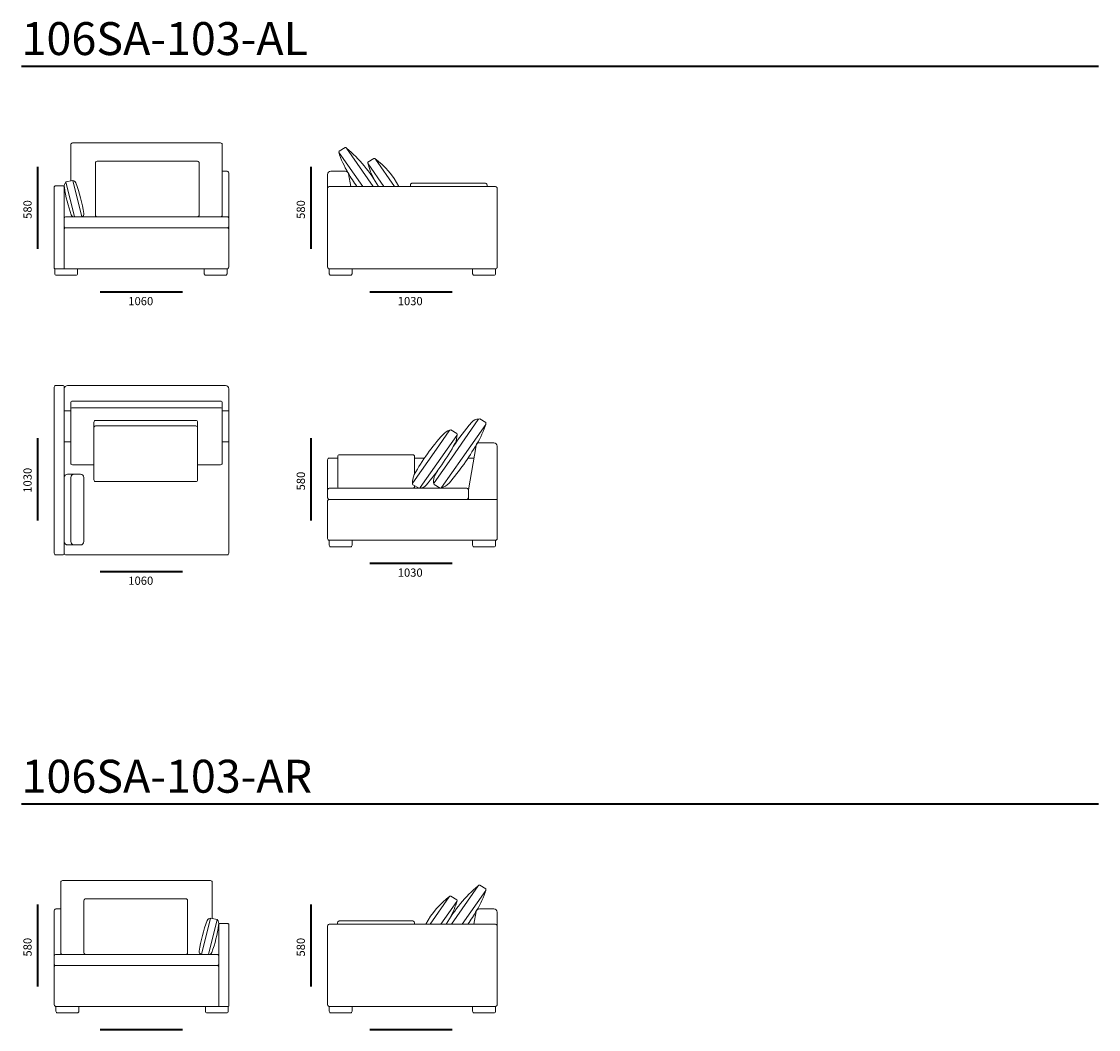
# Model space of a CAD drawing. Units: millimetres. Extents: x -6000 to 26000, y -6000 to 26000.
# Drawn here: x 11417 to 17961, y 16368 to 22491 of the extents above; entities that cross this region are included whole.
import ezdxf

# ---------------------------------------------------------------- set-up
doc = ezdxf.new("R2010")
doc.units = ezdxf.units.MM
doc.header["$MEASUREMENT"] = 0
for name, color, linetype, lineweight in [('Аннотация - Общий_Ном._пера__1', 7, 'Continuous', 20), ('Аннотация - Общий_Ном._пера__252', 7, 'Continuous', 40), ('Аннотация - Общий_Ном._пера__252_Ном._пера__7', 7, 'Continuous', 20), ('Аннотация - Текст_Ном._пера__1', 7, 'Continuous', 20)]:
    doc.layers.add(name, color=color, linetype=linetype, lineweight=lineweight)

msp = doc.modelspace()

# ---------------------------------------------------------------- linework, layer by layer
at = {"layer": 'Аннотация - Общий_Ном._пера__1', "linetype": 'Continuous', "flags": 128}
for points in [[(13277.2, 21478.8), (13277.2, 21561.8, -0.414214), (13297.2, 21581.8), (13384.9, 21581.8, -0.364454), (13404.6, 21565.3), (13418, 21488.8)], [(14307.2, 16997.5), (14307.2, 17080.5, 0.414214), (14287.2, 17100.5), (14199.4, 17100.5, 0.364454), (14179.7, 17083.9), (14166.4, 17007.5)]]:
    msp.add_lwpolyline(points, format="xyb", dxfattribs=at)
msp.add_lwpolyline([(14132.6, 19588.7), (14307.2, 19588.7), (14307.2, 19912.4, 0.414214), (14287.2, 19932.4), (14199.4, 19932.4, 0.364454), (14179.7, 19915.8), (14132.6, 19646.1)], format="xyb", close=True, dxfattribs=at)
msp.add_lwpolyline([(13287.2, 19839.4), (13338.8, 19839.4)], dxfattribs=at)
at = {"layer": 'Аннотация - Общий_Ном._пера__252', "linetype": 'Continuous', "flags": 128}
for points in [[(11417.4, 22219.3), (17960.9, 22219.3)], [(11516.6, 21109.6), (11516.6, 21609.6)], [(13177.2, 21109.6), (13177.2, 21609.6)], [(11895.1, 20849.5), (12395.1, 20849.5)], [(13534.7, 20849.5), (14034.7, 20849.5)], [(11516.6, 19460.2), (11516.6, 19960.2)], [(13177.2, 19460.2), (13177.2, 19960.2)], [(13534.7, 19200.1), (14034.7, 19200.1)], [(11895.1, 19150.8), (12395.1, 19150.8)], [(11417.4, 17737.9), (17960.9, 17737.9)], [(11516.6, 16628.3), (11516.6, 17128.3)], [(13177.2, 16628.3), (13177.2, 17128.3)], [(11895.1, 16368.2), (12395.1, 16368.2)], [(13534.7, 16368.2), (14034.7, 16368.2)]]:
    msp.add_lwpolyline(points, dxfattribs=at)
at = {"layer": 'Аннотация - Общий_Ном._пера__252_Ном._пера__7', "linetype": 'Continuous', "flags": 128}
for points in [[(11717.1, 21525), (11717.1, 21744, -0.414214), (11727.1, 21754), (12627.1, 21754, -0.414214), (12637.1, 21744), (12637.1, 21315.5, -0.414214), (12627.1, 21305.5), (12569.1, 21305.5)], [(13554.9, 21488.8), (13392.2, 21722.4, 0.275925), (13383, 21727), (13346.5, 21704.6, 0.298677), (13346.8, 21693.7), (13490.2, 21488.8)], [(13345, 21698.8, 0.065197), (13402, 21572.3)], [(13392.2, 21722.4, -0.087228), (13586.8, 21488.8)], [(13683, 21489), (13568.1, 21655.1, 0.275925), (13558.8, 21659.6), (13522.3, 21637.3, 0.298677), (13522.6, 21626.3), (13619.2, 21489)], [(11907.3, 21305.5), (11876.6, 21305.5, -0.414214), (11866.6, 21315.5), (11866.6, 21632.9, -0.414214), (11876.6, 21642.9), (12486.6, 21642.9, -0.414214), (12496.6, 21632.9), (12496.6, 21315.5, -0.414214), (12486.6, 21305.5), (12436.8, 21305.5)], [(13520.9, 21631.5, 0.065197), (13562.6, 21528.6)], [(13564.1, 21658.6, -0.116252), (13709.9, 21488.8)], [(12637.1, 21581.8), (12666.6, 21581.8, -0.414214), (12676.6, 21571.8), (12676.6, 21228.1)], [(13402, 21572.3, 0.028899), (13455.2, 21488.8)], [(11687.1, 21516.9, 0.253662), (11678.2, 21484.8, 0.053247), (11719.7, 21316.2, 0.414375), (11740, 21305.5)], [(11728.3, 21525.1, -0.253662), (11747.4, 21511.6, -0.053247), (11795.8, 21324.7, -0.414375), (11783.3, 21305.5)], [(13779.9, 21488.8), (13779.9, 21498.8, -0.414214), (13789.9, 21508.8), (14236.2, 21508.8, -0.414214), (14246.2, 21498.8), (14246.2, 21488.8)], [(12676.6, 19938.7), (12676.6, 20260.8, 0.414214), (12656.6, 20280.8), (11697.4, 20280.8, 0.414214), (11677.4, 20260.8), (11677.4, 20246.3)], [(12636.6, 20135.5), (12636.6, 20175.5, 0.414214), (12626.6, 20185.5), (11726.6, 20185.5, 0.414214), (11716.6, 20175.5), (11716.6, 20135.5)], [(12636.6, 19916.4), (12636.6, 20135.5, 0.414214), (12626.6, 20145.5), (11726.6, 20145.5, 0.414214), (11716.6, 20135.5), (11716.6, 19914)], [(12487.1, 20024.4), (12487.1, 20058.4, 0.414214), (12477.1, 20068.4), (11867.1, 20068.4, 0.414214), (11857.1, 20058.4), (11857.1, 20018.5)], [(14029.4, 19839.4), (14192.1, 20073, -0.275925), (14201.3, 20077.5), (14237.9, 20055.2, -0.298677), (14237.6, 20044.2), (14094.1, 19839.4)], [(14196.1, 20076.5, 0.200886), (14152.7, 20057.5, 0.036891), (14040.4, 19909.2)], [(14239.3, 20049.4, -0.065197), (14182.4, 19922.9)], [(14020.3, 20009.2, 0.117623), (13977.1, 19981.6, 0.056332), (13804, 19739.2, 0.132586), (13793, 19683.3)], [(14063.5, 19982, -0.12209), (14052.2, 19930.4, -0.051628), (13875.4, 19674.2, -0.19138), (13835.8, 19656.1)], [(13938.2, 19893.5), (14016.3, 20005.6, -0.275925), (14025.5, 20010.2), (14062, 19987.8, -0.298677), (14061.7, 19976.9), (14002.9, 19893.5)], [(12676.6, 19938.7), (12676.6, 19260.8, -0.414214), (12666.6, 19250.8), (11687.4, 19250.8, -0.414214), (11677.4, 19260.8), (11677.4, 19300.8)], [(11716.6, 19914), (11716.6, 19808.9, 0.414214), (11726.6, 19798.9), (11857.1, 19798.9)], [(12636.6, 19916.4), (12636.6, 19808.9, -0.414214), (12626.6, 19798.9), (12487.1, 19798.9)], [(14002.9, 19893.5), (13840.2, 19659.9, -0.275925), (13832.7, 19656.1), (13794.5, 19677.7, -0.298677), (13794.8, 19688.7), (13938.2, 19893.5)], [(14182.4, 19922.9, -0.043882), (14015.3, 19686.7, -0.134962), (13966.1, 19657.5)], [(13287.2, 19839.4, 0.414214), (13277.2, 19829.4), (13277.2, 19646.1)], [(13377, 19656.1), (13348.8, 19656.1, -0.414214), (13338.8, 19666.1), (13338.8, 19849.4, -0.414214), (13348.8, 19859.4), (13795, 19859.4, -0.414214), (13805, 19849.4), (13805, 19740.9)], [(14094.1, 19839.4), (13969.4, 19660.6, -0.275925), (13960.2, 19656.1), (13923.6, 19678.4, -0.298677), (13923.9, 19689.4), (14029.4, 19839.4)], [(11697.4, 19741.3, 0.414214), (11677.4, 19721.3), (11677.4, 19508.2)], [(11737.4, 19741.3, 0.414214), (11717.4, 19721.3), (11717.4, 19508.2)], [(11775.4, 19741.3, -0.414214), (11795.4, 19721.3), (11795.4, 19331.8)], [(13922.1, 19683.9, -0.131504), (13924.7, 19722.6, -0.058425), (13943.9, 19760.5)], [(13795, 19656.1, 0.414214), (13805, 19666.1), (13805, 19671.7)], [(11697.4, 19311.8, -0.414214), (11677.4, 19331.8), (11677.4, 19544.9)], [(11737.4, 19311.8, -0.414214), (11717.4, 19331.8), (11717.4, 19544.9)], [(11775.4, 19311.8, 0.414214), (11795.4, 19331.8)], [(12576.1, 17043.6), (12576.1, 17262.7, 0.414214), (12566.1, 17272.7), (11666.1, 17272.7, 0.414214), (11656.1, 17262.7), (11656.1, 16834.2, 0.414214), (11666.1, 16824.2), (11724.1, 16824.2)], [(14192.1, 17241.1, 0.087228), (13997.6, 17007.5)], [(14029.4, 17007.5), (14192.1, 17241.1, -0.275925), (14201.3, 17245.6), (14237.9, 17223.3, -0.298677), (14237.6, 17212.3), (14094.1, 17007.5)], [(14239.3, 17217.5, -0.065197), (14182.4, 17091)], [(12385.9, 16824.2), (12416.6, 16824.2, 0.414214), (12426.6, 16834.2), (12426.6, 17151.6, 0.414214), (12416.6, 17161.6), (11806.6, 17161.6, 0.414214), (11796.6, 17151.6), (11796.6, 16834.2, 0.414214), (11806.6, 16824.2), (11856.4, 16824.2)], [(14020.3, 17177.3, 0.116252), (13874.4, 17007.5)], [(13901.3, 17007.6), (14016.3, 17173.7, -0.275925), (14025.5, 17178.3), (14062, 17155.9, -0.298677), (14061.7, 17145), (13965.1, 17007.6)], [(14063.5, 17150.1, -0.065197), (14021.8, 17047.3)], [(11656.1, 17100.5), (11626.6, 17100.5, 0.414214), (11616.6, 17090.5), (11616.6, 16746.8)], [(14182.4, 17091, -0.028899), (14129.2, 17007.5)], [(12564.9, 17043.8, 0.253662), (12545.8, 17030.3, 0.053247), (12497.4, 16843.4, 0.414375), (12509.9, 16824.2)], [(12606.1, 17035.5, -0.253662), (12615, 17003.4, -0.053247), (12573.5, 16834.8, -0.414375), (12553.2, 16824.2)], [(13804.4, 17007.5), (13804.4, 17017.5, 0.414214), (13794.4, 17027.5), (13348.2, 17027.5, 0.414214), (13338.2, 17017.5), (13338.2, 17007.5)]]:
    msp.add_lwpolyline(points, format="xyb", dxfattribs=at)
for points in [[(13277.2, 21561.8), (13277.2, 21478.8)], [(11716.6, 20126.2), (11677.4, 20126.2)], [(12676.6, 20126.2), (12636.6, 20126.2)], [(11716.6, 19938.7), (11677.4, 19938.7)], [(12676.6, 19938.7), (12636.6, 19938.7)], [(13805, 19839.4), (13865.8, 19839.4)], [(14130.3, 19839.4), (14166.4, 19839.4)], [(11697.4, 19741.3), (11775.4, 19741.3)], [(11697.4, 19311.8), (11775.4, 19311.8)], [(14307.2, 17080.5), (14307.2, 16997.5)]]:
    msp.add_lwpolyline(points, dxfattribs=at)
for points in [[(11621.6, 21492.4), (11672.4, 21492.4, -0.414214), (11677.4, 21487.4), (11677.4, 20989.2), (11619.6, 20989.2, -0.414214), (11616.6, 20992.2), (11616.6, 21487.4, -0.414214)], [(14297.2, 21488.8), (13287.2, 21488.8, 0.414214), (13277.2, 21478.8), (13277.2, 20999.2, 0.414214), (13287.2, 20989.2), (14297.2, 20989.2, 0.414214), (14307.2, 20999.2), (14307.2, 21478.8, 0.414214)], [(11687.4, 21305.5), (12666.6, 21305.5, -0.414214), (12676.6, 21295.5), (12676.6, 21248.1, -0.414214), (12666.6, 21238.1), (11687.4, 21238.1, -0.414214), (11677.4, 21248.1), (11677.4, 21295.5, -0.414214)], [(11687.4, 21238.1), (12666.6, 21238.1, -0.414214), (12676.6, 21228.1), (12676.6, 20999.2, -0.414214), (12666.6, 20989.2), (11677.4, 20989.2), (11677.4, 21228.1, -0.414214)], [(11619.6, 20989.2), (11758.4, 20989.2), (11758.4, 20959.6, -0.414214), (11748.4, 20949.6), (11629.6, 20949.6, -0.414214), (11619.6, 20959.6)], [(12527.8, 20989.2), (12666.6, 20989.2), (12666.6, 20959.6, -0.414214), (12656.6, 20949.6), (12537.8, 20949.6, -0.414214), (12527.8, 20959.6)], [(13426, 20989.2), (13287.2, 20989.2), (13287.2, 20959.6, 0.414214), (13297.2, 20949.6), (13416, 20949.6, 0.414214), (13426, 20959.6)], [(14297.2, 20989.2), (14158.4, 20989.2), (14158.4, 20959.6, 0.414214), (14168.4, 20949.6), (14287.2, 20949.6, 0.414214), (14297.2, 20959.6)], [(11667.4, 20280.8), (11626.6, 20280.8, 0.414214), (11616.6, 20270.8), (11616.6, 19260.8, 0.414214), (11626.6, 19250.8), (11667.4, 19250.8, 0.414214), (11677.4, 19260.8), (11677.4, 20270.8, 0.414214)], [(12446.4, 19697), (12477.1, 19697, 0.414214), (12487.1, 19707), (12487.1, 20024.4, 0.414214), (12477.1, 20034.4), (11867.1, 20034.4, 0.414214), (11857.1, 20024.4), (11857.1, 19707, 0.414214), (11867.1, 19697)], [(13287.2, 19656.1), (14122.6, 19656.1, -0.414214), (14132.6, 19646.1), (14132.6, 19598.7, -0.414214), (14122.6, 19588.7), (13287.2, 19588.7, -0.414214), (13277.2, 19598.7), (13277.2, 19646.1, -0.414214)], [(13287.2, 19588.7), (14307.2, 19588.7), (14307.2, 19349.8, -0.414214), (14297.2, 19339.8), (13287.2, 19339.8, -0.414214), (13277.2, 19349.8), (13277.2, 19578.7, -0.414214)], [(13287.2, 19339.8), (13426, 19339.8), (13426, 19310.2, -0.414214), (13416, 19300.2), (13297.2, 19300.2, -0.414214), (13287.2, 19310.2)], [(14158.4, 19339.8), (14297.2, 19339.8), (14297.2, 19310.2, -0.414214), (14287.2, 19300.2), (14168.4, 19300.2, -0.414214), (14158.4, 19310.2)], [(12671.6, 17011.1), (12620.9, 17011.1, 0.414214), (12615.9, 17006.1), (12615.9, 16507.9), (12673.6, 16507.9, 0.414214), (12676.6, 16510.9), (12676.6, 17006.1, 0.414214)], [(13287.2, 17007.5), (14297.2, 17007.5, -0.414214), (14307.2, 16997.5), (14307.2, 16517.9, -0.414214), (14297.2, 16507.9), (13287.2, 16507.9, -0.414214), (13277.2, 16517.9), (13277.2, 16997.5, -0.414214)], [(12605.9, 16824.2), (11626.7, 16824.2, 0.414214), (11616.6, 16814.2), (11616.6, 16766.8, 0.414214), (11626.7, 16756.8), (12605.9, 16756.8, 0.414214), (12615.9, 16766.8), (12615.9, 16814.2, 0.414214)], [(12605.9, 16756.8), (11626.7, 16756.8, 0.414214), (11616.6, 16746.8), (11616.6, 16517.9, 0.414214), (11626.7, 16507.9), (12615.9, 16507.9), (12615.9, 16746.8, 0.414214)], [(11765.4, 16507.9), (11626.7, 16507.9), (11626.7, 16478.3, 0.414214), (11636.7, 16468.3), (11755.4, 16468.3, 0.414214), (11765.4, 16478.3)], [(12673.6, 16507.9), (12534.8, 16507.9), (12534.8, 16478.3, 0.414214), (12544.8, 16468.3), (12663.6, 16468.3, 0.414214), (12673.6, 16478.3)], [(13287.2, 16507.9), (13425.9, 16507.9), (13425.9, 16478.3, -0.414214), (13415.9, 16468.3), (13297.2, 16468.3, -0.414214), (13287.2, 16478.3)], [(14158.4, 16507.9), (14297.2, 16507.9), (14297.2, 16478.3, -0.414214), (14287.2, 16468.3), (14168.4, 16468.3, -0.414214), (14158.4, 16478.3)]]:
    msp.add_lwpolyline(points, format="xyb", close=True, dxfattribs=at)
for points in [[(11687.1, 21516.9), (11728.3, 21525.1), (11783.3, 21305.5), (11740, 21305.5)], [(12606.1, 17035.5), (12564.9, 17043.8), (12509.9, 16824.2), (12553.2, 16824.2)]]:
    msp.add_lwpolyline(points, close=True, dxfattribs=at)

# ---------------------------------------------------------------- texts
at = {"layer": 'Аннотация - Текст_Ном._пера__1', "linetype": 'Continuous', "attachment_point": 1}
for s, insert, char_height in [('\\A1;{\\Ftxt.shx;106SA-103-AL}', (11417.4, 22487.8), 200), ('\\A1;{\\Ftxt.shx;1060}', (12066.2, 20818.1), 50), ('\\A1;{\\Ftxt.shx;1030}', (13703.3, 20818.1), 50), ('\\A1;{\\Ftxt.shx;1060}', (12066.2, 19119.4), 50), ('\\A1;{\\Ftxt.shx;1030}', (13703.3, 19168.6), 50), ('\\A1;{\\Ftxt.shx;106SA-103-AR}', (11417.4, 18006.5), 200)]:
    msp.add_mtext(s, dxfattribs=dict(at, insert=insert, char_height=char_height))
at = {"layer": 'Аннотация - Текст_Ном._пера__1', "linetype": 'Continuous', "char_height": 50, "attachment_point": 1, "rotation": 90}
for s, insert in [('\\A1;{\\Ftxt.shx;580}', (11428.9, 21292.5)), ('\\A1;{\\Ftxt.shx;580}', (13089.4, 21292.5)), ('\\A1;{\\Ftxt.shx;1030}', (11428.9, 19628.8)), ('\\A1;{\\Ftxt.shx;580}', (13089.4, 19643)), ('\\A1;{\\Ftxt.shx;580}', (11428.9, 16811.1)), ('\\A1;{\\Ftxt.shx;580}', (13089.4, 16811.1))]:
    msp.add_mtext(s, dxfattribs=dict(at, insert=insert))

doc.saveas('drawing.dxf')
